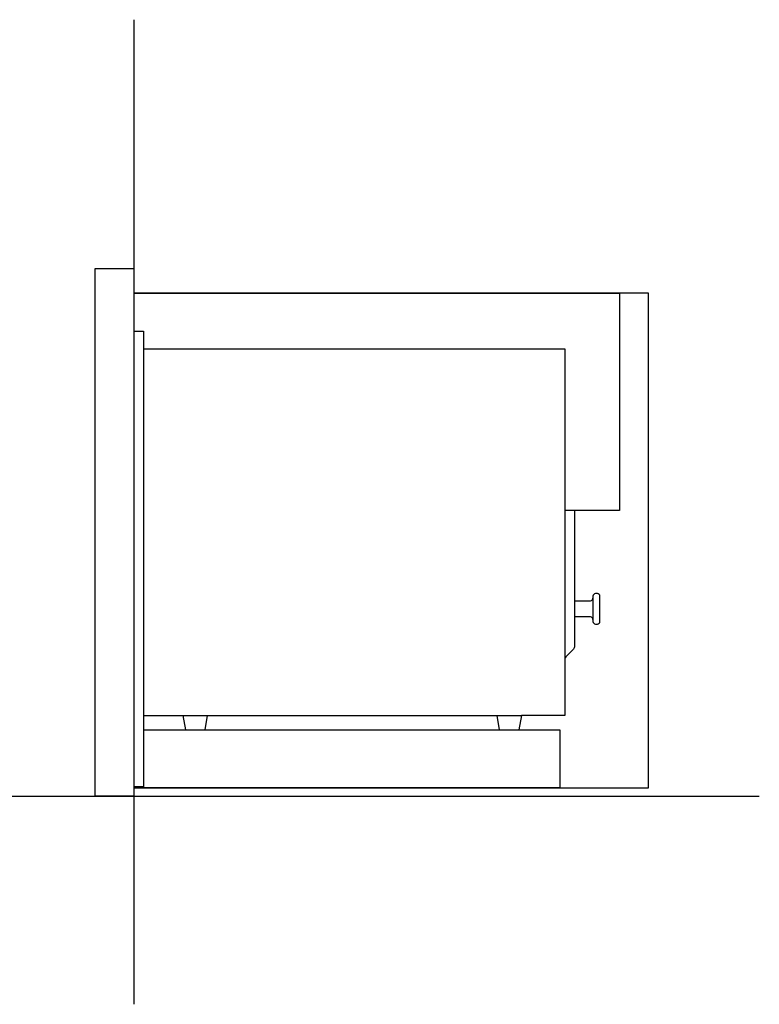
# Model space of a CAD drawing. Extents: x -6 to 2062, y -328 to 1505.
# Drawn here: x 1333 to 2062, y -160 to 811 of the extents above; entities that cross this region are included whole.
import ezdxf

# ---------------------------------------------------------------- set-up
doc = ezdxf.new("R2010")
doc.units = 0
doc.header["$LTSCALE"] = 165
doc.layers.add('FISHER___PAYKEL', color=7, linetype='CONTINUOUS')

msp = doc.modelspace()

# ---------------------------------------------------------------- linework, layer by layer
at = {"layer": 'FISHER___PAYKEL', "color": 5}
for p, q in [((1445.01, 810.9), (1445.01, -160.48)), ((0, 44.8), (2062.23, 44.8))]:
    msp.add_line(p, q, dxfattribs=at)
at = {"layer": 'FISHER___PAYKEL', "color": 7, "linetype": 'CONTINUOUS'}
for p, q in [((1445.01, 540.95), (1445.01, 54.14)), ((1454.53, 486.24), (1454.53, 54.14)), ((1879.98, 326.74), (1870.46, 326.74)), ((1454.53, 124.29), (1827.52, 124.29)), ((1496.44, 110.32), (1493.98, 124.29)), ((1515.49, 110.32), (1517.96, 124.29)), ((1806.01, 110.32), (1803.54, 124.29)), ((1454.53, 110.32), (1825.06, 110.32))]:
    msp.add_line(p, q, dxfattribs=at)
for points in [[(1879.98, 192.28, -0.198912), (1879.05, 190.04), (1871.39, 182.37, 0.198912), (1870.46, 180.13), (1870.46, 124.29), (1827.52, 124.29), (1825.06, 110.32), (1865.33, 110.32), (1865.33, 53.15), (1454.53, 53.15), (1454.53, 54.14), (1445.01, 54.14), (1445.01, 44.8), (1406.91, 44.8), (1406.91, 565.5), (1445.01, 565.5), (1445.01, 540.95), (1924.46, 540.95), (1924.46, 326.74), (1879.98, 326.74)], [(1900.67, 244.7, 0.414214), (1898.13, 242.16), (1898.13, 217.24, 0.414214), (1900.67, 214.7), (1902.44, 214.7, 0.414214), (1904.98, 217.24), (1904.98, 242.16, 0.414214), (1902.44, 244.7)]]:
    msp.add_lwpolyline(points, format="xyb", close=True, dxfattribs=at)
at = {"layer": 'FISHER___PAYKEL', "color": 1}
msp.add_lwpolyline([(1445.01, 53.15), (1953.01, 53.15), (1953.01, 540.95), (1445.01, 540.95)], close=True, dxfattribs=at)
at = {"layer": 'FISHER___PAYKEL', "color": 7, "linetype": 'CONTINUOUS'}
msp.add_lwpolyline([(1445.01, 503.66), (1454.53, 503.66), (1454.53, 486.24), (1870.46, 486.24), (1870.46, 180.13)], dxfattribs=at)
for points in [[(1879.98, 237.7), (1895.59, 237.7, 0.414214), (1898.13, 240.24)], [(1898.13, 219.16, 0.414214), (1895.59, 221.7), (1879.98, 221.7)]]:
    msp.add_lwpolyline(points, format="xyb", dxfattribs=at)

doc.saveas('drawing.dxf')
